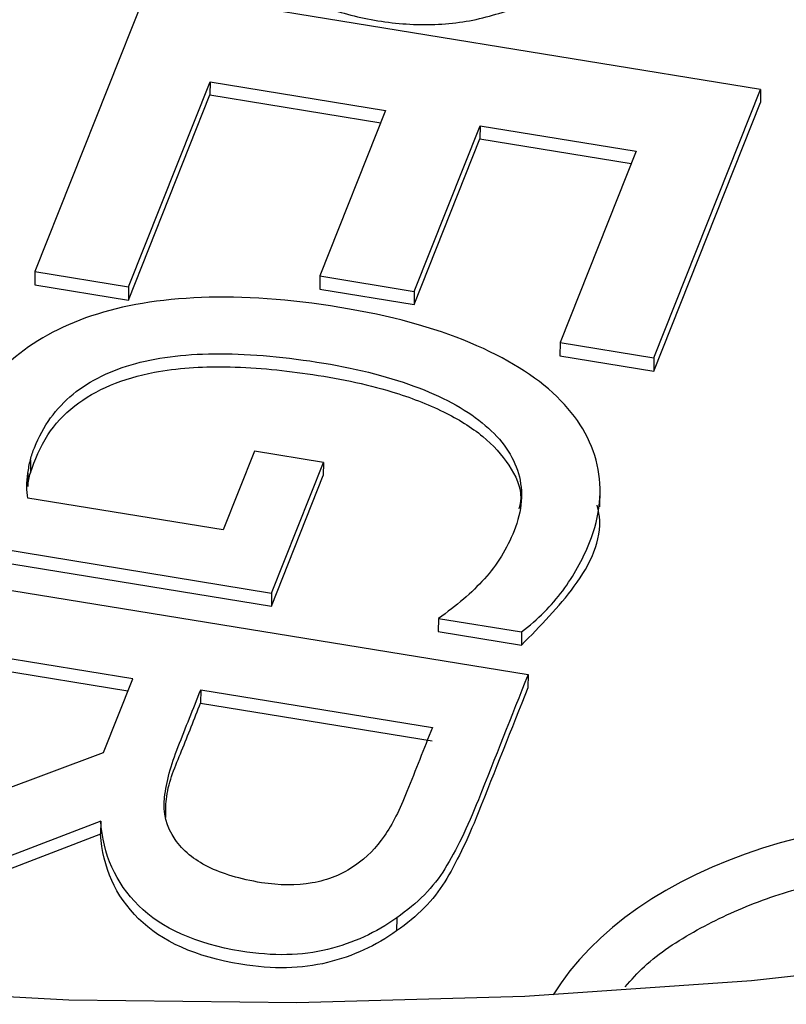
# Model space of a CAD drawing. Units: inches. Extents: x 0 to 34, y 0 to 25.3.
# Drawn here: x 26.9 to 27, y 19.5 to 19.6 of the extents above; entities that cross this region are included whole.
import ezdxf

# ---------------------------------------------------------------- set-up
doc = ezdxf.new("R2010")
doc.units = ezdxf.units.IN
doc.header["$MEASUREMENT"] = 0

msp = doc.modelspace()

# ---------------------------------------------------------------- linework, layer by layer
at = {"color": 7, "linetype": 'Continuous', "lineweight": 25}
for p, q in [((26.92499, 19.58795), (26.9119, 19.55498)), ((26.99661, 19.57625), (26.92499, 19.58795)), ((26.92285, 19.55319), (26.93236, 19.57715)), ((26.93236, 19.57715), (26.93234, 19.57563)), ((26.93236, 19.57715), (26.95285, 19.57381)), ((26.92283, 19.55166), (26.93234, 19.57563)), ((26.93234, 19.57563), (26.95228, 19.57237)), ((26.98417, 19.54489), (26.99661, 19.57625)), ((26.99661, 19.57625), (26.9966, 19.57472)), ((26.98415, 19.54336), (26.9966, 19.57472)), ((26.95285, 19.57381), (26.94518, 19.55447)), ((26.9562, 19.55267), (26.96388, 19.57201)), ((26.96388, 19.57201), (26.96386, 19.57048)), ((26.96388, 19.57201), (26.98209, 19.56904)), ((26.95619, 19.55114), (26.96386, 19.57048)), ((26.96386, 19.57048), (26.98152, 19.5676)), ((26.98209, 19.56904), (26.97322, 19.54668)), ((26.9119, 19.55498), (26.91189, 19.55345)), ((26.9119, 19.55498), (26.92285, 19.55319)), ((26.94518, 19.55447), (26.94516, 19.55294)), ((26.94518, 19.55447), (26.9562, 19.55267)), ((26.91189, 19.55345), (26.92283, 19.55166)), ((26.92285, 19.55319), (26.92283, 19.55166)), ((26.94516, 19.55294), (26.95619, 19.55114)), ((26.9562, 19.55267), (26.95619, 19.55114)), ((26.97322, 19.54668), (26.9732, 19.54515)), ((26.97322, 19.54668), (26.98417, 19.54489)), ((26.9732, 19.54515), (26.98415, 19.54336)), ((26.98417, 19.54489), (26.98415, 19.54336)), ((26.9114, 19.53299), (26.91139, 19.53146)), ((26.93754, 19.534), (26.93389, 19.52481)), ((26.9456, 19.53268), (26.93754, 19.534)), ((26.93954, 19.51743), (26.9456, 19.53268)), ((26.9456, 19.53268), (26.94558, 19.53115)), ((26.91111, 19.53142), (26.91109, 19.52989)), ((26.93953, 19.5159), (26.94558, 19.53115)), ((26.93389, 19.52481), (26.9111, 19.52853)), ((26.97788, 19.52751), (26.9779, 19.52943)), ((26.90294, 19.52341), (26.93954, 19.51743)), ((26.90292, 19.52188), (26.93953, 19.5159)), ((26.89786, 19.51959), (26.96948, 19.5079)), ((26.93954, 19.51743), (26.93953, 19.5159)), ((26.95903, 19.51447), (26.95901, 19.51294)), ((26.95903, 19.51447), (26.96873, 19.51288)), ((26.95901, 19.51294), (26.96871, 19.51135)), ((26.96873, 19.51288), (26.96871, 19.51135)), ((26.92334, 19.50741), (26.89487, 19.51206)), ((26.92277, 19.50597), (26.89485, 19.51053)), ((26.96948, 19.5079), (26.96947, 19.50637)), ((26.91991, 19.49878), (26.92334, 19.50741)), ((26.93127, 19.50611), (26.93126, 19.50458)), ((26.93127, 19.50611), (26.95832, 19.5017)), ((26.93126, 19.50458), (26.9583, 19.50017)), ((26.88432, 19.48549), (26.91991, 19.49878)), ((26.9196, 19.49079), (26.88044, 19.47571)), ((26.9196, 19.49079), (26.91959, 19.48926)), ((26.91959, 19.48926), (26.88042, 19.47418)), ((26.95415, 19.47948), (26.95414, 19.47795))]:
    msp.add_line(p, q, dxfattribs=at)
at = {"color": 7, "linetype": 'Continuous', "lineweight": 25, "flags": 128}
msp.add_lwpolyline([(27.14501, 19.50519), (27.12174, 19.49717), (27.09767, 19.49011), (27.07292, 19.48406), (27.04758, 19.47904), (27.02176, 19.47506), (26.99557, 19.47214), (26.96911, 19.4703), (26.94251, 19.46955), (26.91586, 19.46988), (26.88929, 19.47129), (26.8629, 19.47378), (26.8368, 19.47734)], dxfattribs=at)
at = {"color": 7, "linetype": 'Continuous', "lineweight": 25}
msp.add_arc((26.93831, 20.11066), 0.65847, 246.44137, 282.68274, dxfattribs=at)
at = {"color": 8, "linetype": 'Continuous', "lineweight": 25}
msp.add_ellipse((27.02208, 19.4571), major_axis=(0.05322, -0.0021), ratio=0.637588, start_param=1.380252, end_param=2.799132, dxfattribs=at)
at = {"color": 7, "linetype": 'Continuous', "lineweight": 25}
for points, knots in [([(26.93198, 19.603), (26.93216, 19.60095), (26.93253, 19.59684), (26.93605, 19.59086), (26.9426, 19.5869), (26.94948, 19.58457), (26.95605, 19.58365), (26.96281, 19.58403), (26.96671, 19.58533), (26.96866, 19.58598)], [0, 0, 0, 0, 0.174069, 0.34985, 0.526807, 0.644759, 0.76409, 0.882074, 1, 1, 1, 1]), ([(26.96873, 19.51288), (26.97063, 19.51436), (26.97225, 19.51596), (26.9748, 19.51942), (26.97585, 19.5213), (26.97791, 19.52648), (26.97822, 19.52951), (26.97689, 19.53533), (26.97532, 19.53798), (26.97035, 19.54278), (26.96698, 19.54487), (26.95847, 19.54846), (26.95341, 19.54983), (26.94161, 19.55176), (26.93621, 19.55214), (26.92649, 19.55175), (26.9222, 19.55104), (26.9148, 19.54855), (26.91171, 19.54683), (26.90667, 19.5424), (26.90481, 19.53975), (26.90319, 19.53568), (26.90286, 19.53462), (26.90237, 19.5324), (26.9022, 19.53127), (26.90208, 19.52897), (26.90211, 19.52783), (26.90239, 19.52556), (26.90261, 19.52446), (26.90294, 19.52341)], [0, 0, 0, 0, 0.060233, 0.060233, 0.120385, 0.120385, 0.214254, 0.214254, 0.308123, 0.308123, 0.401992, 0.401992, 0.495861, 0.495861, 0.590386, 0.590386, 0.685302, 0.685302, 0.780895, 0.780895, 0.876488, 0.876488, 0.907817, 0.907817, 0.938777, 0.938777, 0.969388, 0.969388, 1, 1, 1, 1]), ([(26.9114, 19.53299), (26.91152, 19.5335), (26.91168, 19.53397), (26.91287, 19.53695), (26.91437, 19.53904), (26.91837, 19.54227), (26.92081, 19.54346), (26.92655, 19.54502), (26.92985, 19.5454), (26.93722, 19.54537), (26.94125, 19.545), (26.94984, 19.5436), (26.95354, 19.54262), (26.95996, 19.54015), (26.96254, 19.53869), (26.96645, 19.53534), (26.96777, 19.53346), (26.96896, 19.52931), (26.9688, 19.52707), (26.96703, 19.5226), (26.96587, 19.52073), (26.96291, 19.51746), (26.96111, 19.51591), (26.95903, 19.51447)], [0, 0, 0, 0, 0.017838, 0.017838, 0.121191, 0.121191, 0.224544, 0.224544, 0.327897, 0.327897, 0.431828, 0.431828, 0.530902, 0.530902, 0.62981, 0.62981, 0.729124, 0.729124, 0.828177, 0.828177, 0.914381, 0.914381, 1, 1, 1, 1]), ([(26.91139, 19.53146), (26.91194, 19.53297), (26.91297, 19.53577), (26.91623, 19.53933), (26.92057, 19.54187), (26.9266, 19.54361), (26.93459, 19.54407), (26.944, 19.54318), (26.95272, 19.54143), (26.9596, 19.53881), (26.96439, 19.53589), (26.96742, 19.53241), (26.96889, 19.52941), (26.96851, 19.52769), (26.96842, 19.52727)], [0, 0, 0, 0, 0.091074, 0.168031, 0.238061, 0.307868, 0.410001, 0.529553, 0.657316, 0.744081, 0.823179, 0.898563, 0.975483, 1, 1, 1, 1]), ([(26.9111, 19.52853), (26.91102, 19.52893), (26.91098, 19.52939), (26.91098, 19.53039), (26.91103, 19.53089), (26.91111, 19.53142)], [0, 0, 0, 0, 0.493543, 0.493543, 1, 1, 1, 1]), ([(26.96871, 19.51135), (26.97091, 19.51357), (26.97544, 19.51814), (26.97835, 19.52404), (26.97766, 19.52725), (26.97756, 19.52768)], [0, 0, 0, 0, 0.449685, 0.925243, 1, 1, 1, 1]), ([(26.96948, 19.5079), (26.96755, 19.50303), (26.96562, 19.49815), (26.9624, 19.49004), (26.96108, 19.48735), (26.95847, 19.48309), (26.95658, 19.48118), (26.95415, 19.47948)], [0, 0, 0, 0, 0.429092, 0.429092, 0.714455, 0.714455, 1, 1, 1, 1]), ([(26.93214, 19.48545), (26.93049, 19.48626), (26.9292, 19.48733), (26.92727, 19.4901), (26.92686, 19.49174), (26.92725, 19.49535), (26.92779, 19.49733), (26.92952, 19.5017), (26.9304, 19.5039), (26.93127, 19.50611)], [0, 0, 0, 0, 0.230328, 0.230328, 0.484826, 0.484826, 0.739323, 0.739323, 1, 1, 1, 1]), ([(26.96947, 19.50637), (26.96753, 19.5015), (26.9656, 19.49662), (26.96238, 19.48851), (26.96106, 19.48582), (26.95845, 19.48156), (26.95656, 19.47965), (26.95414, 19.47795)], [0, 0, 0, 0, 0.429092, 0.429092, 0.714455, 0.714455, 1, 1, 1, 1]), ([(26.92719, 19.49122), (26.92719, 19.49204), (26.9272, 19.49467), (26.92913, 19.4991), (26.93053, 19.50272), (26.93126, 19.50458)], [0, 0, 0, 0, 0.1787891, 0.5775213, 1, 1, 1, 1]), ([(26.95832, 19.5017), (26.95733, 19.49921), (26.95634, 19.49672), (26.95452, 19.49213), (26.95364, 19.49039), (26.9527, 19.48904)], [0, 0, 0, 0, 0.542531, 0.542531, 1, 1, 1, 1]), ([(26.95415, 19.47948), (26.95176, 19.47776), (26.94908, 19.47653), (26.94309, 19.47505), (26.93972, 19.47498), (26.9307, 19.47645), (26.92672, 19.47823), (26.92133, 19.48359), (26.91986, 19.48689), (26.9196, 19.49079)], [0, 0, 0, 0, 0.208408, 0.208408, 0.415848, 0.415848, 0.707062, 0.707062, 1, 1, 1, 1]), ([(26.95414, 19.47795), (26.95174, 19.47623), (26.94906, 19.475), (26.94307, 19.47352), (26.93971, 19.47345), (26.93069, 19.47492), (26.9267, 19.4767), (26.92132, 19.48206), (26.91984, 19.48536), (26.91959, 19.48926)], [0, 0, 0, 0, 0.208408, 0.208408, 0.415848, 0.415848, 0.707062, 0.707062, 1, 1, 1, 1]), ([(26.9527, 19.48904), (26.95177, 19.48767), (26.95064, 19.48654), (26.94781, 19.48456), (26.94614, 19.48388), (26.94242, 19.48324), (26.94045, 19.48325), (26.93587, 19.484), (26.93379, 19.48462), (26.93214, 19.48545)], [0, 0, 0, 0, 0.212167, 0.212167, 0.457698, 0.457698, 0.703228, 0.703228, 1, 1, 1, 1])]:
    msp.add_open_spline(points, degree=3, knots=knots, dxfattribs=at)
for points in [[(26.91111, 19.53142), (26.91117, 19.53195), (26.91126, 19.53247), (26.9114, 19.53299)], [(26.91109, 19.52989), (26.91115, 19.53043), (26.91125, 19.53095), (26.91139, 19.53146)]]:
    msp.add_open_spline(points, degree=3, dxfattribs=at)
at = {"color": 8, "linetype": 'Continuous', "lineweight": 25}
msp.add_open_spline([(26.98082, 19.47143), (26.98153, 19.47224), (26.98375, 19.47473), (26.98902, 19.47815), (26.99621, 19.48154), (27.00438, 19.4839), (27.01329, 19.48522), (27.02281, 19.48547), (27.02911, 19.4846), (27.03232, 19.48415)], degree=3, knots=[0, 0, 0, 0, 0.07305, 0.22656, 0.375596, 0.524633, 0.678143, 0.836489, 1, 1, 1, 1], dxfattribs=at)

doc.saveas('drawing.dxf')
